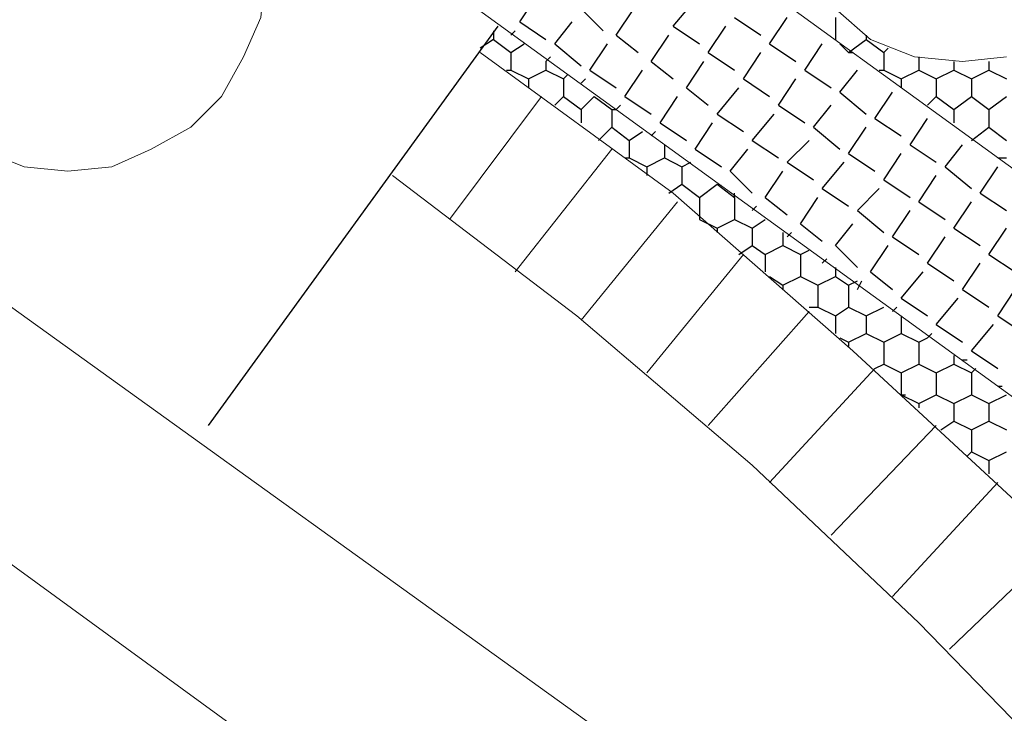
# Model space of a CAD drawing. Units: millimetres. Extents: x 1 to 160, y 33 to 275.
# Drawn here: x 64 to 78, y 174 to 184 of the extents above; entities that cross this region are included whole.
import ezdxf

# ---------------------------------------------------------------- set-up
doc = ezdxf.new("R2010")
doc.units = ezdxf.units.MM

msp = doc.modelspace()

# ---------------------------------------------------------------- linework, layer by layer
at = {"color": 7, "lineweight": 9}
for points in [[(99.806, 165.973), (66.151, 190.357)], [(104.4415, 159.3055), (64.5635, 188.198)]]:
    msp.add_lwpolyline(points, dxfattribs=at)
at = {"color": 110, "lineweight": 9}
for points in [[(77.835, 188.452), (77.2, 188.5155), (76.5015, 188.452), (75.8665, 188.198), (75.3585, 187.7535), (74.914, 187.182), (74.66, 186.6105), (74.5965, 185.912), (74.66, 185.277), (74.914, 184.642), (75.3585, 184.134), (75.8665, 183.6895), (76.5015, 183.4355), (77.2, 183.372)], [(64.246, 181.7845), (64.881, 181.848), (65.4525, 182.102), (66.024, 182.4195), (66.4685, 182.864), (66.786, 183.4355), (67.04, 184.007), (67.1035, 184.642), (67.04, 185.3405), (66.786, 185.912), (66.4685, 186.4835), (66.024, 186.928), (65.4525, 187.309), (64.881, 187.4995), (64.246, 187.563), (63.611, 187.4995), (62.976, 187.309)], [(77.2, 183.372), (77.835, 183.4355)], [(62.976, 182.102), (63.611, 181.848), (64.246, 181.7845)]]:
    msp.add_lwpolyline(points, dxfattribs=at)
at = {"color": 7, "lineweight": 25}
for points in [[(70.7865, 183.9435), (71.0405, 184.3245)], [(73.009, 183.88), (73.3265, 184.261)], [(71.6755, 184.134), (71.993, 183.8165)], [(72.1835, 183.753), (72.4375, 184.134)], [(70.7865, 183.9435), (71.1675, 183.6895)], [(71.2945, 183.626), (71.5485, 183.9435)], [(73.898, 184.007), (74.279, 183.753)], [(74.406, 183.626), (74.66, 184.007)], [(70.6595, 183.753), (70.723, 183.8165)], [(73.009, 183.88), (73.39, 183.626)], [(73.517, 183.499), (73.771, 183.88)], [(71.2945, 183.626), (71.6755, 183.3085)], [(71.8025, 183.245), (72.0565, 183.626)], [(72.1835, 183.753), (72.501, 183.499)], [(72.6915, 183.372), (72.9455, 183.753)], [(74.406, 183.626), (74.787, 183.372)], [(74.914, 183.245), (75.168, 183.626)], [(73.517, 183.499), (73.898, 183.245)], [(74.025, 183.118), (74.279, 183.499)], [(71.1675, 183.372), (71.231, 183.4355)], [(72.6915, 183.372), (73.009, 183.118)], [(73.1995, 182.991), (73.4535, 183.372)], [(71.8025, 183.245), (72.1835, 182.991)], [(72.3105, 182.864), (72.5645, 183.245)], [(74.914, 183.245), (75.295, 182.991)], [(75.422, 182.9275), (75.676, 183.245)], [(71.6755, 183.0545), (71.739, 183.118)], [(74.025, 183.118), (74.406, 182.864)], [(74.533, 182.737), (74.787, 183.118)], [(73.1995, 182.991), (73.517, 182.737)], [(73.644, 182.61), (73.9615, 182.991)], [(75.422, 182.9275), (75.803, 182.61)], [(75.93, 182.5465), (76.184, 182.9275)], [(72.3105, 182.864), (72.6915, 182.61)], [(72.8185, 182.483), (73.0725, 182.864)], [(72.1835, 182.6735), (72.247, 182.737)], [(74.533, 182.737), (74.914, 182.483)], [(75.041, 182.4195), (75.295, 182.737)], [(72.8185, 182.483), (73.1995, 182.229)], [(73.3265, 182.102), (73.5805, 182.483)], [(73.644, 182.61), (74.025, 182.356)], [(74.152, 182.229), (74.4695, 182.61)], [(75.93, 182.5465), (76.311, 182.2925)], [(76.438, 182.1655), (76.692, 182.5465)], [(72.6915, 182.2925), (72.755, 182.356)], [(75.041, 182.4195), (75.422, 182.102)], [(75.549, 182.0385), (75.803, 182.4195)], [(74.152, 182.229), (74.533, 181.975)], [(74.66, 181.9115), (74.9775, 182.229)], [(73.3265, 182.102), (73.7075, 181.848)], [(73.8345, 181.7845), (74.0885, 182.102)], [(76.438, 182.1655), (76.819, 181.9115)], [(76.946, 181.848), (77.2, 182.1655)], [(73.1995, 181.975), (73.1995, 181.975)], [(74.66, 181.9115), (75.041, 181.6575)], [(75.168, 181.5305), (75.4855, 181.9115)], [(75.549, 182.0385), (75.93, 181.7845)], [(76.057, 181.6575), (76.311, 182.0385)], [(73.8345, 181.7845), (74.152, 181.467)], [(74.3425, 181.4035), (74.5965, 181.7845)], [(76.946, 181.848), (77.327, 181.5305)], [(77.454, 181.467), (77.708, 181.848)], [(76.057, 181.6575), (76.438, 181.4035)], [(76.565, 181.34), (76.819, 181.721)], [(73.7075, 181.594), (73.7075, 181.594)], [(75.168, 181.5305), (75.549, 181.2765)], [(75.676, 181.213), (75.9935, 181.5305)], [(74.3425, 181.4035), (74.66, 181.1495)], [(74.8505, 181.0225), (75.1045, 181.4035)], [(76.565, 181.34), (76.946, 181.086)], [(77.073, 180.959), (77.327, 181.34)], [(77.454, 181.467), (77.835, 181.213)], [(74.152, 181.213), (74.2155, 181.2765)], [(75.676, 181.213), (76.057, 180.8955)], [(76.184, 180.832), (76.438, 181.213)], [(74.8505, 181.0225), (75.168, 180.7685)], [(75.3585, 180.705), (75.6125, 181.0225)], [(77.073, 180.959), (77.454, 180.705)], [(77.581, 180.578), (77.835, 180.959)], [(74.66, 180.832), (74.7235, 180.8955)], [(76.184, 180.832), (76.565, 180.578)], [(76.692, 180.451), (76.946, 180.832)], [(75.3585, 180.705), (75.676, 180.3875)], [(75.8665, 180.324), (76.1205, 180.705)], [(75.168, 180.451), (75.2315, 180.5145)], [(77.581, 180.578), (77.962, 180.324)], [(76.692, 180.451), (77.073, 180.197)], [(77.2, 180.07), (77.454, 180.451)], [(75.676, 180.07), (75.7395, 180.197)], [(75.8665, 180.324), (76.184, 180.07)], [(76.311, 179.943), (76.6285, 180.324)], [(77.2, 180.07), (77.581, 179.816)], [(77.708, 179.689), (77.962, 180.07)], [(76.311, 179.943), (76.692, 179.689)], [(76.819, 179.562), (77.1365, 179.943)], [(76.184, 179.7525), (76.2475, 179.816)], [(77.708, 179.689), (78.089, 179.435)], [(76.819, 179.562), (77.2, 179.308)], [(77.327, 179.181), (77.6445, 179.562)], [(76.692, 179.3715), (76.7555, 179.435)], [(77.2, 179.054), (77.2635, 179.054)], [(77.327, 179.181), (77.708, 178.927)], [(77.708, 178.673), (77.7715, 178.673)]]:
    msp.add_lwpolyline(points, dxfattribs=at)
at = {"color": 91, "lineweight": 25}
for points in [[(75.3585, 184.007), (75.3585, 183.6895)], [(70.4055, 183.8165), (70.4055, 183.6895), (70.215, 183.5625)], [(70.4055, 183.6895), (70.6595, 183.499)], [(70.6595, 183.499), (70.85, 183.626)], [(75.422, 183.626), (75.549, 183.499)], [(75.549, 183.499), (75.803, 183.6895)], [(75.803, 183.753), (75.803, 183.6895)], [(75.803, 183.6895), (76.057, 183.499)], [(70.6595, 183.499), (70.6595, 183.245)], [(75.549, 183.499), (75.6125, 183.499)], [(76.057, 183.499), (76.1205, 183.5625)], [(76.057, 183.499), (76.057, 183.245)], [(71.1675, 183.372), (71.1675, 183.245)], [(76.565, 183.4355), (76.565, 183.245)], [(77.073, 183.372), (77.073, 183.245)], [(77.581, 183.372), (77.581, 183.245)], [(70.596, 183.245), (70.6595, 183.245)], [(70.6595, 183.245), (70.9135, 183.118)], [(70.9135, 183.118), (71.1675, 183.245)], [(71.1675, 183.245), (71.4215, 183.118)], [(75.9935, 183.245), (76.057, 183.245)], [(76.057, 183.245), (76.311, 183.118)], [(76.311, 183.118), (76.565, 183.245)], [(76.565, 183.245), (76.819, 183.118)], [(76.819, 183.118), (77.073, 183.245)], [(77.073, 183.245), (77.327, 183.118)], [(77.327, 183.118), (77.581, 183.245)], [(77.581, 183.245), (77.835, 183.118)], [(70.9135, 183.118), (70.9135, 182.991)], [(71.4215, 183.118), (71.485, 183.1815)], [(71.4215, 183.118), (71.4215, 182.864)], [(76.311, 183.118), (76.311, 182.991)], [(76.819, 183.118), (76.819, 182.864)], [(77.327, 183.118), (77.327, 182.864)], [(71.2945, 182.737), (71.4215, 182.864)], [(71.4215, 182.864), (71.6755, 182.6735)], [(71.6755, 182.6735), (71.866, 182.864)], [(71.866, 182.864), (71.866, 182.864)], [(71.866, 182.864), (72.12, 182.6735)], [(76.692, 182.737), (76.819, 182.864)], [(76.819, 182.864), (77.073, 182.6735)], [(77.073, 182.6735), (77.327, 182.864)], [(77.327, 182.864), (77.581, 182.6735)], [(77.581, 182.6735), (77.835, 182.864)], [(71.6755, 182.6735), (71.6755, 182.483)], [(72.12, 182.6735), (72.12, 182.4195)], [(72.12, 182.6735), (72.1835, 182.6735)], [(77.073, 182.6735), (77.073, 182.483)], [(77.581, 182.6735), (77.581, 182.4195)], [(71.9295, 182.229), (72.12, 182.4195)], [(72.12, 182.4195), (72.374, 182.229)], [(72.374, 182.229), (72.5645, 182.356)], [(77.327, 182.229), (77.581, 182.4195)], [(77.581, 182.4195), (77.835, 182.229)], [(72.374, 182.229), (72.374, 181.975)], [(72.882, 182.1655), (72.882, 181.975)], [(72.3105, 181.975), (72.374, 181.975)], [(72.374, 181.975), (72.628, 181.848)], [(72.628, 181.848), (72.882, 181.975)], [(72.882, 181.975), (73.136, 181.848)], [(73.136, 181.848), (73.263, 181.9115)], [(77.708, 181.975), (77.835, 181.975)], [(72.628, 181.848), (72.628, 181.721)], [(73.136, 181.848), (73.136, 181.594)], [(72.9455, 181.467), (73.136, 181.594)], [(73.136, 181.594), (73.39, 181.4035)], [(73.39, 181.4035), (73.644, 181.594)], [(73.644, 181.594), (73.644, 181.594)], [(73.644, 181.594), (73.898, 181.4035)], [(73.39, 181.4035), (73.39, 181.086)], [(73.898, 181.4035), (73.898, 181.467)], [(73.898, 181.4035), (73.898, 181.086)], [(73.39, 181.086), (73.39, 181.086)], [(73.39, 181.086), (73.644, 180.959)], [(73.644, 180.959), (73.898, 181.086)], [(73.898, 181.086), (74.152, 180.959)], [(74.152, 180.959), (74.3425, 181.086)], [(73.644, 180.959), (73.644, 180.8955)], [(74.152, 180.959), (74.152, 180.705)], [(74.5965, 180.8955), (74.5965, 180.705)], [(73.9615, 180.578), (74.152, 180.705)], [(74.152, 180.705), (74.3425, 180.578)], [(74.3425, 180.578), (74.5965, 180.705)], [(74.5965, 180.705), (74.8505, 180.578)], [(74.8505, 180.578), (74.9775, 180.6415)], [(74.3425, 180.578), (74.3425, 180.324)], [(74.8505, 180.578), (74.8505, 180.2605)], [(75.3585, 180.3875), (75.3585, 180.2605)], [(74.406, 180.2605), (74.5965, 180.1335)], [(74.5965, 180.1335), (74.8505, 180.2605)], [(74.8505, 180.2605), (75.1045, 180.1335)], [(75.1045, 180.1335), (75.3585, 180.2605)], [(75.3585, 180.2605), (75.549, 180.1335)], [(75.549, 180.1335), (75.676, 180.197)], [(74.5965, 180.1335), (74.5965, 180.07)], [(75.1045, 180.1335), (75.1045, 179.816)], [(75.549, 180.1335), (75.549, 179.816)], [(74.9775, 179.816), (75.1045, 179.816)], [(75.1045, 179.816), (75.3585, 179.689)], [(75.3585, 179.689), (75.549, 179.816)], [(75.549, 179.816), (75.803, 179.689)], [(75.803, 179.689), (76.057, 179.816)], [(75.3585, 179.689), (75.3585, 179.435)], [(75.803, 179.689), (75.803, 179.435)], [(76.311, 179.689), (76.311, 179.435)], [(75.422, 179.3715), (75.549, 179.308)], [(75.549, 179.308), (75.803, 179.435)], [(75.803, 179.435), (76.057, 179.308)], [(76.057, 179.308), (76.311, 179.435)], [(76.311, 179.435), (76.565, 179.308)], [(76.565, 179.308), (76.692, 179.3715)], [(75.549, 179.308), (75.549, 179.2445)], [(76.057, 179.308), (76.057, 178.9905)], [(76.565, 179.308), (76.565, 178.9905)], [(77.073, 179.1175), (77.073, 178.9905)], [(75.93, 178.927), (76.057, 178.9905)], [(76.057, 178.9905), (76.311, 178.8635)], [(76.311, 178.8635), (76.565, 178.9905)], [(76.565, 178.9905), (76.819, 178.8635)], [(76.819, 178.8635), (77.073, 178.9905)], [(77.073, 178.9905), (77.327, 178.8635)], [(77.327, 178.8635), (77.3905, 178.927)], [(76.311, 178.8635), (76.311, 178.546)], [(76.819, 178.8635), (76.819, 178.546)], [(77.327, 178.8635), (77.327, 178.546)], [(76.311, 178.546), (76.3745, 178.546)], [(76.311, 178.546), (76.565, 178.419)], [(76.565, 178.419), (76.819, 178.546)], [(76.819, 178.546), (77.073, 178.419)], [(77.073, 178.419), (77.327, 178.546)], [(77.327, 178.546), (77.581, 178.419)], [(77.581, 178.419), (77.835, 178.546)], [(76.565, 178.419), (76.565, 178.3555)], [(77.073, 178.419), (77.073, 178.165)], [(77.581, 178.419), (77.581, 178.165)], [(76.8825, 178.038), (77.073, 178.165)], [(77.073, 178.165), (77.327, 178.038)], [(77.327, 178.038), (77.581, 178.165)], [(77.581, 178.165), (77.835, 178.038)], [(77.327, 178.038), (77.327, 177.7205)], [(77.2635, 177.657), (77.327, 177.7205)], [(77.327, 177.7205), (77.581, 177.5935)], [(77.581, 177.5935), (77.835, 177.7205)], [(77.581, 177.5935), (77.581, 177.403)]]:
    msp.add_lwpolyline(points, dxfattribs=at)
at = {"color": 230, "lineweight": 25}
msp.add_lwpolyline([(70.469, 183.88), (66.278, 178.1015)], dxfattribs=at)
at = {"color": 230, "lineweight": 9}
for points in [[(98.79, 130.413), (98.536, 133.842), (98.155, 137.271), (97.5835, 140.7), (96.8215, 144.129), (95.9325, 147.431), (94.853, 150.733), (93.583, 153.9715), (92.186, 157.1465), (90.5985, 160.258), (88.884, 163.2425), (86.979, 166.1635), (85.0105, 169.021), (82.8515, 171.688), (80.5655, 174.355), (78.1525, 176.8315), (75.6125, 179.181), (73.009, 181.467), (70.215, 183.499)], [(69.7705, 181.086), (71.104, 182.864)], [(70.723, 180.324), (72.12, 182.102)], [(96.5675, 130.286), (96.377, 133.6515), (95.9325, 136.9535), (95.361, 140.319), (94.6625, 143.5575), (93.7735, 146.796), (92.694, 149.971), (91.551, 153.146), (90.154, 156.194), (88.63, 159.1785), (86.979, 162.0995), (85.201, 164.957), (83.2325, 167.624), (81.137, 170.291), (78.9145, 172.831), (76.565, 175.244), (74.152, 177.53), (71.612, 179.689), (68.945, 181.721)], [(71.6755, 179.6255), (73.0725, 181.34)], [(74.025, 180.578), (72.628, 178.8635)], [(73.517, 178.1015), (74.9775, 179.7525)], [(75.93, 178.927), (74.406, 177.276)], [(75.295, 176.514), (76.819, 178.1015)], [(76.184, 175.625), (77.708, 177.276)], [(77.0095, 174.863), (78.597, 176.387)]]:
    msp.add_lwpolyline(points, dxfattribs=at)
at = {"color": 2, "lineweight": 9}
for points in [[(57.769, 176.4505), (56.6895, 177.2125), (60.2455, 182.102), (75.168, 171.3705), (71.612, 166.481), (62.087, 173.339)], [(60.055, 178.546), (71.739, 170.037)]]:
    msp.add_lwpolyline(points, dxfattribs=at)

doc.saveas('drawing.dxf')
